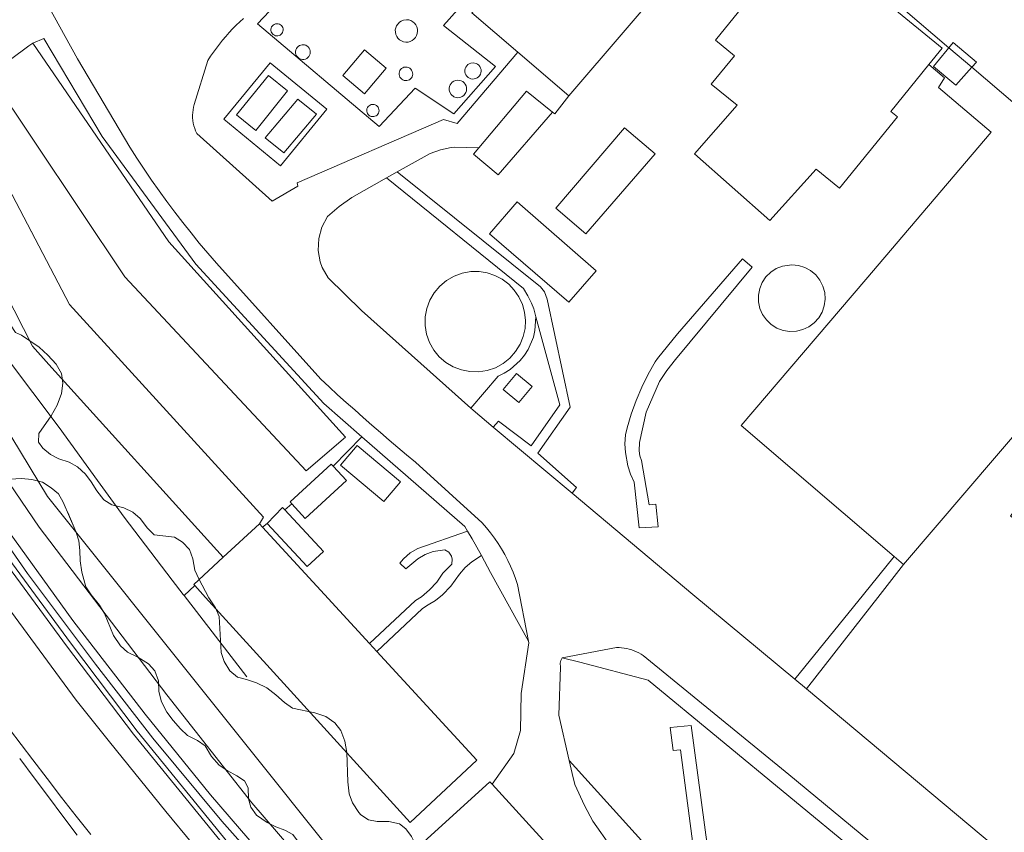
# Model space of a CAD drawing. Extents: x 676706 to 694667, y 4109023 to 4138104.
# Drawn here: x 682390 to 682494, y 4120975 to 4121061 of the extents above; entities that cross this region are included whole.
import ezdxf

# ---------------------------------------------------------------- set-up
doc = ezdxf.new("R2010")
doc.units = 0
doc.header["$MEASUREMENT"] = 0
doc.linetypes.add('DGN Style 2', pattern=[117.78506, 70.671036, -47.114024])
doc.linetypes.add('DGN Style 3', pattern=[164.899085, 117.78506, -47.114024])
for name, color, linetype, lineweight in [('Nivel 15', 9, 'Continuous', 0), ('Nivel 16', 9, 'Continuous', 0), ('Nivel 18', 9, 'Continuous', 0), ('Nivel 20', 9, 'Continuous', 0), ('Nivel 21', 9, 'Continuous', 0), ('Nivel 24', 9, 'Continuous', 0), ('Nivel 25', 9, 'Continuous', 0), ('Nivel 34', 9, 'Continuous', 0), ('Nivel 36', 9, 'Continuous', 0), ('Nivel 52', 9, 'Continuous', 0), ('Nivel 53', 9, 'Continuous', 0), ('Nivel 57', 9, 'Continuous', 0)]:
    doc.layers.add(name, color=color, linetype=linetype, lineweight=lineweight)

msp = doc.modelspace()

# ---------------------------------------------------------------- linework, layer by layer
at = {"layer": 'Nivel 15', "linetype": 'Continuous', "flags": 128}
for points in [[(682495.51, 4121007.13), (682494.16, 4121008.29), (682500.02, 4121015.15), (682512.08, 4121029.27), (682515.77, 4121033.59), (682490.09, 4121055.52), (682487.68, 4121057.57), (682466.99, 4121075.26)], [(682459.3, 4121066.13), (682447.66, 4121052.51)], [(682442.271, 4121057.118), (682437.44, 4121061.25), (682438.062, 4121061.979)], [(682447.66, 4121052.51), (682442.271, 4121057.118)], [(682428.164, 4121009.773), (682423.613, 4121013.612), (682425.369, 4121015.693), (682429.92, 4121011.854), (682428.164, 4121009.773)], [(682422.842, 4121013.51), (682422.646, 4121013.725), (682418.305, 4121009.747), (682418.501, 4121009.532)], [(682419.901, 4121008.005), (682424.242, 4121011.983), (682422.842, 4121013.51)], [(682415.875, 4121007.46), (682417.503, 4121009.157), (682417.734, 4121008.907)], [(682417.734, 4121008.907), (682421.808, 4121004.531), (682420.09, 4121002.932)], [(682418.501, 4121009.532), (682419.901, 4121008.005)], [(682415.08, 4121007.44), (682411.26, 4121003.93)], [(682415.398, 4121007.093), (682415.08, 4121007.44)], [(682421.91, 4121000), (682415.398, 4121007.093)], [(682420.09, 4121002.932), (682415.875, 4121007.46)], [(682411.26, 4121003.93), (682408.15, 4121001.06), (682408.273, 4121000.921)], [(682408.273, 4121000.921), (682409.1, 4121000), (682409.4, 4120999.67), (682417.98, 4120990.23), (682430.94, 4120975.98), (682437.97, 4120982.54), (682427.442, 4120993.985)], [(682426.656, 4120994.838), (682421.91, 4121000)], [(682427.442, 4120993.985), (682426.656, 4120994.838)], [(682437.94, 4120966.24), (682431.59, 4120973.2), (682439.35, 4120980.27), (682439.591, 4120980.004)], [(682439.591, 4120980.004), (682445.63, 4120973.38)]]:
    msp.add_lwpolyline(points, dxfattribs=at)
at = {"layer": 'Nivel 16', "linetype": 'Continuous', "flags": 128}
for points in [[(682349.671, 4121067.808), (682354.12, 4121059.39), (682362.613, 4121044.215), (682368.353, 4121034.371), (682375.801, 4121022.368), (682381.061, 4121014.456), (682386.995, 4121005.979), (682395.176, 4120994.893), (682402.193, 4120985.59), (682411.741, 4120973.863), (682419.895, 4120964.704), (682429.442, 4120954.084), (682436.944, 4120946.165), (682444.249, 4120938.978), (682453.151, 4120930.567), (682461.745, 4120922.692), (682474.164, 4120912.205), (682484.722, 4120903.764), (682489.916, 4120899.713)], [(682350.091, 4121068.152), (682356.934, 4121056.075), (682364.425, 4121042.894), (682370.048, 4121033.665), (682375.166, 4121025.224), (682380.21, 4121017.444), (682385.261, 4121009.97), (682390.648, 4121002.209), (682397.799, 4120992.666), (682403.849, 4120984.856), (682411.108, 4120976.1), (682419.019, 4120967.221), (682426.728, 4120958.645), (682435.806, 4120949.09), (682442.325, 4120942.467), (682450.008, 4120935.252), (682458.366, 4120927.4), (682467.676, 4120919.162), (682476.142, 4120912.073), (682490.456, 4120900.443)], [(682349.277, 4121067.485), (682353.681, 4121059.152), (682362.179, 4121043.967), (682367.925, 4121034.114), (682375.381, 4121022.098), (682380.648, 4121014.175), (682386.589, 4121005.688), (682394.776, 4120994.594), (682401.8, 4120985.282), (682411.361, 4120973.539), (682419.523, 4120964.371), (682429.075, 4120953.745), (682436.588, 4120945.815), (682443.902, 4120938.619), (682452.811, 4120930.201), (682461.415, 4120922.317), (682473.847, 4120911.819), (682484.413, 4120903.372), (682489.616, 4120899.308)], [(682411.26, 4121003.93), (682392.89, 4121024.21), (682391.19, 4121026.15), (682385.37, 4121037.46), (682374.3, 4121058.53), (682378.95, 4121061.28), (682395.07, 4121030.54), (682415.52, 4121008.15), (682415.08, 4121007.44)], [(682416.93, 4121060.11), (682417.057, 4121060.098), (682417.18, 4121060.06), (682417.292, 4121059.998), (682417.39, 4121059.916), (682417.47, 4121059.815), (682417.528, 4121059.701), (682417.562, 4121059.577), (682417.571, 4121059.449), (682417.554, 4121059.322), (682417.513, 4121059.201), (682417.448, 4121059.09), (682417.363, 4121058.995), (682417.26, 4121058.918), (682417.144, 4121058.863), (682417.019, 4121058.833), (682416.891, 4121058.828), (682416.765, 4121058.848), (682416.645, 4121058.893), (682416.536, 4121058.961), (682416.443, 4121059.05), (682416.37, 4121059.155), (682416.318, 4121059.272), (682416.292, 4121059.398), (682416.29, 4121059.526), (682416.314, 4121059.652), (682416.363, 4121059.77), (682416.434, 4121059.877), (682416.525, 4121059.967), (682416.633, 4121060.038), (682416.752, 4121060.085), (682416.878, 4121060.108), (682416.93, 4121060.11)], [(682430.561, 4121060.523), (682430.791, 4121060.503), (682431.011, 4121060.433), (682431.221, 4121060.323), (682431.401, 4121060.163), (682431.551, 4121059.983), (682431.651, 4121059.773), (682431.711, 4121059.543), (682431.731, 4121059.313), (682431.701, 4121059.083), (682431.621, 4121058.853), (682431.511, 4121058.653), (682431.351, 4121058.483), (682431.161, 4121058.343), (682430.951, 4121058.243), (682430.721, 4121058.183), (682430.481, 4121058.173), (682430.251, 4121058.213), (682430.031, 4121058.293), (682429.831, 4121058.423), (682429.661, 4121058.583), (682429.531, 4121058.773), (682429.431, 4121058.993), (682429.381, 4121059.453), (682429.431, 4121059.683), (682429.521, 4121059.903), (682429.811, 4121060.263), (682430.011, 4121060.393), (682430.231, 4121060.483), (682430.561, 4121060.523)], [(682391.2, 4121058.06), (682405.54, 4121037.13), (682424.15, 4121016.56), (682419.99, 4121013), (682400.89, 4121033.44), (682386.66, 4121054.72), (682386.9, 4121054.9), (682390.81, 4121057.77)], [(682390.81, 4121057.77), (682391.2, 4121058.06)], [(682419.654, 4121057.897), (682419.808, 4121057.882), (682419.955, 4121057.836), (682420.091, 4121057.762), (682420.21, 4121057.662), (682420.306, 4121057.541), (682420.376, 4121057.403), (682420.417, 4121057.254), (682420.428, 4121057.099), (682420.408, 4121056.946), (682420.358, 4121056.799), (682420.28, 4121056.666), (682420.176, 4121056.551), (682420.052, 4121056.458), (682419.912, 4121056.392), (682419.762, 4121056.355), (682419.607, 4121056.349), (682419.454, 4121056.374), (682419.31, 4121056.428), (682419.178, 4121056.51), (682419.066, 4121056.617), (682418.977, 4121056.744), (682418.916, 4121056.886), (682418.883, 4121057.037), (682418.882, 4121057.192), (682418.911, 4121057.344), (682418.97, 4121057.487), (682419.056, 4121057.616), (682419.166, 4121057.725), (682419.295, 4121057.81), (682419.439, 4121057.867), (682419.591, 4121057.895), (682419.654, 4121057.897)], [(682426.138, 4121052.733), (682423.862, 4121054.653), (682426.135, 4121057.347), (682428.411, 4121055.427), (682426.138, 4121052.733)], [(682430.496, 4121055.546), (682430.638, 4121055.532), (682430.775, 4121055.489), (682430.9, 4121055.421), (682431.01, 4121055.328), (682431.099, 4121055.216), (682431.163, 4121055.089), (682431.202, 4121054.951), (682431.212, 4121054.808), (682431.193, 4121054.666), (682431.147, 4121054.531), (682431.074, 4121054.407), (682430.979, 4121054.301), (682430.864, 4121054.215), (682430.735, 4121054.154), (682430.596, 4121054.12), (682430.453, 4121054.114), (682430.311, 4121054.137), (682430.177, 4121054.188), (682430.056, 4121054.264), (682429.953, 4121054.362), (682429.87, 4121054.479), (682429.813, 4121054.611), (682429.783, 4121054.751), (682429.782, 4121054.894), (682429.809, 4121055.034), (682429.863, 4121055.167), (682429.943, 4121055.285), (682430.045, 4121055.386), (682430.164, 4121055.465), (682430.297, 4121055.518), (682430.438, 4121055.544), (682430.496, 4121055.546)], [(682437.57, 4121055.99), (682437.9, 4121055.92), (682438.05, 4121055.84), (682438.18, 4121055.73), (682438.28, 4121055.6), (682438.36, 4121055.44), (682438.41, 4121055.28), (682438.42, 4121055.11), (682438.4, 4121054.94), (682438.34, 4121054.78), (682438.25, 4121054.63), (682438.14, 4121054.51), (682438, 4121054.4), (682437.85, 4121054.33), (682437.68, 4121054.29), (682437.51, 4121054.28), (682437.35, 4121054.31), (682437.19, 4121054.37), (682437.04, 4121054.46), (682436.92, 4121054.58), (682436.82, 4121054.72), (682436.75, 4121054.87), (682436.72, 4121055.04), (682436.72, 4121055.21), (682436.75, 4121055.38), (682436.81, 4121055.54), (682436.91, 4121055.68), (682437.03, 4121055.8), (682437.17, 4121055.89), (682437.33, 4121055.95), (682437.57, 4121055.99)], [(682414.709, 4121048.858), (682412.671, 4121050.5), (682416.029, 4121054.671), (682418.024, 4121053.059), (682414.709, 4121048.858)], [(682435.97, 4121054.17), (682436.33, 4121054.1), (682436.49, 4121054.01), (682436.63, 4121053.89), (682436.74, 4121053.75), (682436.83, 4121053.58), (682436.88, 4121053.4), (682436.89, 4121053.22), (682436.87, 4121053.03), (682436.81, 4121052.86), (682436.59, 4121052.56), (682436.44, 4121052.45), (682436.27, 4121052.37), (682436.09, 4121052.33), (682435.91, 4121052.32), (682435.55, 4121052.41), (682435.26, 4121052.64), (682435.08, 4121052.96), (682435.04, 4121053.14), (682435.04, 4121053.33), (682435.08, 4121053.51), (682435.15, 4121053.68), (682435.25, 4121053.83), (682435.38, 4121053.96), (682435.54, 4121054.07), (682435.71, 4121054.14), (682435.97, 4121054.17)], [(682438.163, 4121047.023), (682443.21, 4121053), (682445.94, 4121050.81)], [(682415.662, 4121048.09), (682419.121, 4121052.177), (682421.09, 4121050.593), (682417.631, 4121046.504), (682415.662, 4121048.09)], [(682427.023, 4121051.618), (682427.151, 4121051.605), (682427.275, 4121051.566), (682427.389, 4121051.504), (682427.488, 4121051.421), (682427.568, 4121051.319), (682427.627, 4121051.204), (682427.661, 4121051.079), (682427.67, 4121050.95), (682427.653, 4121050.822), (682427.612, 4121050.699), (682427.546, 4121050.588), (682427.46, 4121050.491), (682427.356, 4121050.414), (682427.239, 4121050.359), (682427.113, 4121050.328), (682426.984, 4121050.323), (682426.856, 4121050.343), (682426.735, 4121050.389), (682426.625, 4121050.458), (682426.531, 4121050.547), (682426.457, 4121050.653), (682426.405, 4121050.771), (682426.378, 4121050.898), (682426.377, 4121051.027), (682426.401, 4121051.155), (682426.451, 4121051.274), (682426.523, 4121051.382), (682426.615, 4121051.473), (682426.723, 4121051.544), (682426.843, 4121051.592), (682426.97, 4121051.615), (682427.023, 4121051.618)], [(682445.94, 4121050.81), (682440.21, 4121044.2), (682437.62, 4121046.38)], [(682446.28, 4121040.69), (682453.53, 4121049.13), (682456.74, 4121046.42), (682449.45, 4121037.97), (682446.28, 4121040.69)], [(682437.62, 4121046.38), (682438.163, 4121047.023)], [(682447.67, 4121030.78), (682439.3, 4121037.99), (682442.2, 4121041.34), (682450.55, 4121034.09), (682447.67, 4121030.78)], [(682471.134, 4121034.726), (682471.824, 4121034.656), (682472.504, 4121034.446), (682473.114, 4121034.106), (682473.654, 4121033.656), (682474.094, 4121033.106), (682474.414, 4121032.476), (682474.604, 4121031.796), (682474.644, 4121031.096), (682474.554, 4121030.396), (682474.334, 4121029.736), (682473.974, 4121029.126), (682473.504, 4121028.606), (682472.944, 4121028.186), (682472.304, 4121027.886), (682471.624, 4121027.716), (682470.914, 4121027.686), (682470.224, 4121027.796), (682469.564, 4121028.046), (682468.974, 4121028.416), (682468.464, 4121028.906), (682468.054, 4121029.476), (682467.774, 4121030.126), (682467.634, 4121030.816), (682467.624, 4121031.516), (682467.754, 4121032.206), (682468.024, 4121032.856), (682468.414, 4121033.446), (682468.914, 4121033.936), (682469.504, 4121034.326), (682470.154, 4121034.586), (682471.134, 4121034.726)], [(682434.7, 4121024.44), (682434.01, 4121025.04), (682433.43, 4121025.74), (682432.98, 4121026.54), (682432.67, 4121027.41), (682432.52, 4121028.31), (682432.53, 4121029.23), (682432.7, 4121030.13), (682433.02, 4121030.99), (682433.48, 4121031.78), (682434.07, 4121032.48), (682434.77, 4121033.07), (682435.57, 4121033.53), (682436.43, 4121033.84), (682437.34, 4121034), (682438.2, 4121034), (682439.05, 4121033.87), (682439.87, 4121033.59), (682440.63, 4121033.19), (682441.32, 4121032.67), (682441.91, 4121032.05), (682442.4, 4121031.33), (682442.77, 4121030.55), (682442.99, 4121029.72), (682443.09, 4121028.86), (682443.04, 4121028), (682442.84, 4121027.16), (682442.52, 4121026.36), (682442.05, 4121025.58), (682441.44, 4121024.89), (682440.73, 4121024.32), (682439.92, 4121023.88), (682439.05, 4121023.59), (682438.16, 4121023.45), (682437.24, 4121023.47), (682436.34, 4121023.64), (682435.48, 4121023.97), (682434.7, 4121024.44)]]:
    msp.add_lwpolyline(points, dxfattribs=at)
at = {"layer": 'Nivel 18', "linetype": 'Continuous', "flags": 128}
for points in [[(682429.33, 4121068.61), (682436.8, 4121062.55), (682434.45, 4121059.94), (682439.93, 4121055.6), (682435.56, 4121050.63), (682431.49, 4121053.34), (682427.68, 4121049.28), (682414.86, 4121060.09), (682416.78, 4121062.1), (682417.69, 4121062.75), (682429.33, 4121068.61)], [(682474.34, 4121066.6), (682475, 4121067.42), (682477.2, 4121065.55), (682486.97, 4121057.54), (682485.56, 4121055.81)], [(682465.373, 4121051.53), (682462.66, 4121053.73), (682465.11, 4121056.74), (682463.09, 4121058.39), (682467.95, 4121064.39), (682470.72, 4121062.14), (682474.34, 4121066.6)], [(682488.14, 4121058.13), (682490.59, 4121056.07), (682490.09, 4121055.52), (682488.42, 4121053.65), (682486.06, 4121055.6), (682488.14, 4121058.13)], [(682485.56, 4121055.81), (682487.21, 4121054.4), (682486.59, 4121053.41), (682492.14, 4121048.69), (682478.94, 4121033.17), (682465.8, 4121017.79), (682481.913, 4121004.007), (682482.9, 4121003.146), (682496.01, 4121018.48), (682498.99, 4121015.95)], [(682485.56, 4121055.81), (682481.55, 4121050.87), (682482.25, 4121050.31), (682476.16, 4121042.79), (682473.683, 4121044.797)], [(682473.683, 4121044.797), (682468.832, 4121039.382), (682460.877, 4121046.423), (682465.373, 4121051.53)]]:
    msp.add_lwpolyline(points, dxfattribs=at)
at = {"layer": 'Nivel 20', "linetype": 'DGN Style 2', "flags": 128}
for points in [[(682407.139, 4120999.897), (682407.06, 4121000), (682405.9, 4121001.51), (682400.83, 4121008.15), (682398.01, 4121012.01), (682393.97, 4121017.57), (682388.45, 4121024.97), (682383.67, 4121033.32), (682375.4, 4121046.82), (682372.74, 4121051.13), (682371.64, 4121052.93), (682369.79, 4121056.63), (682365.63, 4121064.96), (682361.31, 4121073.62), (682360.714, 4121074.55)], [(682391.2, 4121058.06), (682392.386, 4121058.542), (682398.519, 4121048.231), (682408.361, 4121034.785), (682421.845, 4121020.121), (682425.86, 4121016.614)], [(682417.281, 4121045.157), (682411.314, 4121050.042), (682416.197, 4121056.006), (682422.164, 4121051.121), (682417.281, 4121045.157)], [(682425.86, 4121016.614), (682436.693, 4121007.155), (682436.984, 4121006.661)], [(682436.984, 4121006.661), (682437.465, 4121005.851), (682438.463, 4121004.093)], [(682438.463, 4121004.093), (682439.423, 4121002.315), (682443.41, 4120995.061)], [(682497.234, 4120908.717), (682496.6, 4120909.2), (682495.18, 4120910.28), (682494.32, 4120910.94), (682491.49, 4120913.16), (682482.19, 4120921.18), (682481.95, 4120921.39), (682479.33, 4120923.73), (682476.12, 4120926.61), (682474.98, 4120927.64), (682472.19, 4120929.96), (682469.82, 4120931.93), (682469.54, 4120932.17), (682468.58, 4120933.04), (682465.71, 4120935.66), (682456.65, 4120943.95), (682450.93, 4120949.18), (682450.08, 4120950.04), (682445.73, 4120954.47), (682445.29, 4120954.93), (682436.86, 4120964.03), (682432.68, 4120968.26), (682422.87, 4120979.51), (682417.82, 4120986.02), (682407.139, 4120999.897)], [(682446.951, 4120993.308), (682448.83, 4120992.86), (682456.011, 4120990.961), (682480.846, 4120970.497), (682486.29, 4120965.932)]]:
    msp.add_lwpolyline(points, dxfattribs=at)
at = {"layer": 'Nivel 21', "linetype": 'Continuous', "flags": 128}
for points in [[(682408.05, 4120973.69), (682405.23, 4120977.14), (682399.27, 4120984.47), (682395.78, 4120988.87), (682387.56, 4121000), (682383.61, 4121005.61), (682375.67, 4121017.45), (682373.02, 4121021.65), (682370.54, 4121025.35), (682365.56, 4121033.55), (682362.74, 4121038.36), (682341.5, 4121076.1), (682322.37, 4121110.88), (682283.33, 4121182.71), (682260.47, 4121224.58), (682238.52, 4121264.59), (682231.989, 4121276.568)], [(682389.055, 4121068.895), (682395.903, 4121056.42), (682401.433, 4121047.125), (682402.179, 4121045.954), (682402.942, 4121044.794), (682403.722, 4121043.646), (682404.519, 4121042.509), (682405.332, 4121041.384), (682406.162, 4121040.271), (682407.007, 4121039.17), (682407.869, 4121038.081), (682408.746, 4121037.005), (682409.638, 4121035.942), (682410.547, 4121034.892), (682421.531, 4121022.665), (682422.418, 4121021.849), (682423.31, 4121021.037), (682424.205, 4121020.229), (682425.104, 4121019.425), (682426.007, 4121018.626), (682426.913, 4121017.83), (682427.823, 4121017.039), (682428.736, 4121016.251), (682429.653, 4121015.468), (682430.573, 4121014.689), (682431.498, 4121013.915), (682438.521, 4121007.531), (682438.976, 4121007.018), (682439.41, 4121006.487), (682439.822, 4121005.938), (682440.21, 4121005.373), (682440.575, 4121004.792), (682440.916, 4121004.197), (682441.231, 4121003.588), (682441.521, 4121002.967), (682441.785, 4121002.334), (682442.023, 4121001.69), (682442.234, 4121001.038), (682443.41, 4120995.061)], [(682442.271, 4121057.118), (682435.912, 4121049.604), (682434.462, 4121050.021), (682419.039, 4121043.347), (682419.107, 4121042.995), (682416.408, 4121041.41), (682408.48, 4121048.558), (682408.359, 4121048.814), (682408.256, 4121049.079), (682408.172, 4121049.35), (682408.108, 4121049.626), (682408.063, 4121049.906), (682408.037, 4121050.188), (682408.032, 4121050.472), (682408.046, 4121050.755), (682408.081, 4121051.037), (682408.135, 4121051.315), (682408.208, 4121051.59), (682409.637, 4121056.233), (682409.926, 4121056.676), (682410.226, 4121057.113), (682410.537, 4121057.542), (682410.859, 4121057.964), (682411.191, 4121058.377), (682411.533, 4121058.782), (682411.884, 4121059.179), (682412.246, 4121059.566), (682412.617, 4121059.945), (682412.997, 4121060.314), (682413.386, 4121060.675)], [(682429.594, 4121044.5), (682433.05, 4121046.434), (682434.129, 4121046.827), (682435.254, 4121047.059), (682435.636, 4121047.1), (682438.163, 4121047.023)], [(682428.455, 4121043.862), (682429.594, 4121044.5)], [(682425.812, 4121029.92), (682422.296, 4121033.334), (682421.692, 4121034.425), (682421.484, 4121035.013), (682421.269, 4121036.241), (682421.329, 4121037.487), (682421.661, 4121038.689), (682422.249, 4121039.789), (682423.463, 4121040.87), (682424.79, 4121041.812), (682428.455, 4121043.862)], [(682437.34, 4121019.62), (682425.812, 4121029.92)], [(682437.57, 4121019.42), (682437.34, 4121019.62)], [(682439.7, 4121017.63), (682437.57, 4121019.42)], [(682448.01, 4121010.65), (682439.7, 4121017.63)], [(682471.458, 4120991.072), (682460.704, 4121000.005), (682448.01, 4121010.65)], [(682443.44, 4120994.911), (682442.637, 4120989.559), (682442.573, 4120985.663), (682441.853, 4120983.241), (682439.591, 4120980.004)], [(682443.41, 4120995.061), (682443.44, 4120994.911)], [(682446.951, 4120993.308), (682452.671, 4120994.396), (682452.943, 4120994.395), (682453.215, 4120994.379), (682453.485, 4120994.348), (682453.753, 4120994.301), (682454.018, 4120994.239), (682454.279, 4120994.162), (682454.536, 4120994.071), (682454.787, 4120993.965), (682455.031, 4120993.845), (682455.268, 4120993.711), (682455.498, 4120993.565), (682470.808, 4120981.03), (682493.372, 4120962.369)], [(682446.59, 4120987.274), (682446.784, 4120992.338), (682446.749, 4120992.769), (682446.816, 4120993.051), (682446.951, 4120993.308)], [(682472.682, 4120990.056), (682471.458, 4120991.072)], [(682496.285, 4120970.298), (682472.682, 4120990.056)], [(682447.7, 4120982.5), (682446.59, 4120987.274)], [(682388.744, 4120985.799), (682389.972, 4120984.187), (682391.207, 4120982.581), (682392.714, 4120980.592), (682394.236, 4120978.616), (682395.773, 4120976.651), (682397.325, 4120974.697)], [(682389.829, 4120982.711), (682391.341, 4120980.692), (682392.852, 4120978.674), (682394.364, 4120976.655), (682395.876, 4120974.637)], [(682462.25, 4120955.39), (682461.62, 4120956.43), (682460.09, 4120959), (682454.06, 4120970.64), (682450.18, 4120976.11), (682449.31, 4120977.75), (682448.29, 4120979.98), (682448.01, 4120981.13), (682447.7, 4120982.5)]]:
    msp.add_lwpolyline(points, dxfattribs=at)
at = {"layer": 'Nivel 24', "linetype": 'Continuous', "flags": 128}
for points in [[(682486.011, 4120908.674), (682472.305, 4120919.737), (682461.604, 4120929.05), (682450.773, 4120939.339), (682438.654, 4120951.187), (682426.847, 4120963.695), (682422.923, 4120968.008), (682414.265, 4120978.05), (682405.333, 4120989.429), (682391.879, 4121007.086), (682379.892, 4121024.717), (682372.847, 4121035.96), (682364.915, 4121049.619), (682358.057, 4121062.047), (682353.092, 4121070.508)], [(682350.707, 4121068.682), (682362.809, 4121046.873), (682372.585, 4121030.491), (682380.853, 4121017.715), (682388.031, 4121007.543), (682395.438, 4120997.248), (682403.04, 4120987.401), (682409.938, 4120978.885), (682419.099, 4120968.238), (682427.608, 4120958.726), (682443.216, 4120942.388), (682453.63, 4120932.46), (682465.146, 4120922.169), (682474.112, 4120914.662), (682484.2, 4120906.282)]]:
    msp.add_lwpolyline(points, dxfattribs=at)
at = {"layer": 'Nivel 25', "linetype": 'Continuous', "flags": 128}
for points in [[(682447.66, 4121052.51), (682446.193, 4121050.61), (682445.94, 4121050.81)], [(682429.594, 4121044.5), (682444.686, 4121032.381), (682445.083, 4121031.859), (682445.375, 4121031.095), (682447.78, 4121019.727), (682444.407, 4121014.878), (682448.479, 4121011.259), (682448.01, 4121010.65)], [(682428.455, 4121043.862), (682442.887, 4121032.209), (682443.339, 4121031.462), (682443.719, 4121030.677), (682443.956, 4121030.067), (682444.182, 4121029.233)], [(682455.05, 4121007.003), (682454.529, 4121011.809), (682454.153, 4121012.666), (682453.866, 4121013.557), (682453.611, 4121014.936), (682453.56, 4121015.871), (682453.605, 4121016.806), (682453.79, 4121017.542), (682454.224, 4121018.996), (682454.739, 4121020.425), (682455.334, 4121021.821), (682456.006, 4121023.182), (682456.755, 4121024.504), (682457.004, 4121024.84), (682459.096, 4121027.453), (682465.933, 4121035.353), (682466.947, 4121034.467), (682458.882, 4121024.759), (682457.984, 4121023.592), (682457.194, 4121022.411), (682455.813, 4121019.21), (682455.092, 4121016.006), (682455.044, 4121015.129), (682455.129, 4121014.609), (682455.297, 4121014.109), (682456.123, 4121009.432), (682456.812, 4121009.491), (682457.072, 4121007.103), (682455.05, 4121007.003)], [(682437.34, 4121019.62), (682440.219, 4121023.002), (682440.863, 4121023.31), (682441.47, 4121023.689), (682442.538, 4121024.636), (682442.986, 4121025.193), (682443.37, 4121025.796), (682443.925, 4121027.111), (682444.089, 4121027.807), (682444.182, 4121029.233)], [(682444.182, 4121029.233), (682446.695, 4121019.967), (682443.679, 4121015.646), (682440.241, 4121018.233), (682439.7, 4121017.63)], [(682443.794, 4121021.895), (682442.374, 4121020.215), (682440.744, 4121021.575), (682442.144, 4121023.255), (682443.794, 4121021.895)], [(682422.842, 4121013.51), (682425.86, 4121016.614)], [(682417.734, 4121008.907), (682418.501, 4121009.532)], [(682415.398, 4121007.093), (682415.875, 4121007.46)], [(682436.984, 4121006.661), (682431.741, 4121004.829), (682430.933, 4121004.374), (682430.239, 4121003.758), (682429.856, 4121003.273), (682430.496, 4121002.687), (682431.749, 4121003.731), (682432.534, 4121004.19), (682433.386, 4121004.508), (682434.583, 4121004.698), (682435.016, 4121004.439), (682435.304, 4121004.023), (682435.387, 4121003.696), (682435.332, 4121003.194), (682434.384, 4121002.225), (682433.749, 4121001.302), (682432.995, 4121000.474), (682432.134, 4120999.757), (682431.51, 4120999.348), (682426.656, 4120994.838)], [(682427.442, 4120993.985), (682432.232, 4120998.508), (682432.85, 4120998.916), (682433.627, 4120999.348), (682434.356, 4120999.95), (682435.223, 4121000.865), (682436.133, 4121002.141), (682436.734, 4121002.836), (682437.425, 4121003.442), (682438.463, 4121004.093)], [(682481.913, 4121004.007), (682478.67, 4121000), (682471.458, 4120991.072)], [(682481.913, 4121004.007), (682482.9, 4121003.146)], [(682472.682, 4120990.056), (682480.44, 4121000), (682482.9, 4121003.146)], [(682407.139, 4120999.897), (682408.273, 4121000.921)], [(682461.594, 4120967.141), (682461.523, 4120967.592), (682459.422, 4120983.624), (682458.656, 4120983.564), (682458.334, 4120985.965), (682460.523, 4120986.176), (682464.421, 4120957.143), (682465.493, 4120957.225), (682466.38, 4120958.162), (682477.402, 4120965.611), (682481.994, 4120967.692), (682482.567, 4120965.52)], [(682461.594, 4120967.141), (682447.7, 4120982.5)]]:
    msp.add_lwpolyline(points, dxfattribs=at)
at = {"layer": 'Nivel 34', "linetype": 'Continuous', "flags": 128}
msp.add_lwpolyline([(682356.074, 4121070.975), (682392.751, 4121010.317), (682426.798, 4120967.735), (682448.178, 4120945.186), (682468.383, 4120926.428)], dxfattribs=at)
at = {"layer": 'Nivel 36', "linetype": 'DGN Style 3', "flags": 128}
for points in [[(682393.93, 4121010.609), (682393.148, 4121011.23), (682392.235, 4121011.834), (682391.111, 4121012.104), (682390.004, 4121012.206), (682388.84, 4121012.153), (682387.868, 4121012.383), (682386.896, 4121013.008), (682384.304, 4121015.25), (682383.326, 4121017.4), (682381.912, 4121019.152), (682381.362, 4121019.989), (682380.425, 4121022.328), (682379.978, 4121023.271), (682379.666, 4121024.353), (682379.557, 4121025.346), (682379.476, 4121027.877), (682379.279, 4121028.857), (682378.552, 4121030.904), (682377.986, 4121033.6), (682377.55, 4121034.498), (682376.747, 4121035.238), (682375.785, 4121035.81), (682374.579, 4121036.157), (682373.589, 4121036.598), (682372.881, 4121037.305), (682372.172, 4121038.488), (682371.438, 4121039.179), (682370.777, 4121039.274), (682369.851, 4121039.649), (682369.663, 4121039.79), (682369.129, 4121040.454), (682368.626, 4121041.317), (682368.139, 4121042.44), (682367.676, 4121045.073), (682367.272, 4121046.124), (682367.015, 4121047.091), (682367.058, 4121048.159), (682367.509, 4121050.576), (682367.308, 4121051.477), (682366.665, 4121052.231), (682365.84, 4121052.844), (682364.801, 4121053.453), (682364.003, 4121054.266), (682363.372, 4121055.235), (682363.077, 4121056.188), (682362.959, 4121058.371), (682362.584, 4121059.545), (682362.052, 4121060.072), (682360.042, 4121060.923), (682359.232, 4121061.508), (682358.483, 4121062.292), (682357.124, 4121064.364), (682356.107, 4121066.246), (682355.734, 4121067.172), (682355.519, 4121068.26), (682355.542, 4121068.489), (682355.803, 4121069.292), (682356.22, 4121070.2), (682356.901, 4121071.214), (682357.689, 4121071.705), (682359.468, 4121071.708), (682360.426, 4121071.443), (682360.687, 4121071.317), (682361.472, 4121070.693), (682361.943, 4121069.725), (682362.395, 4121068.59), (682362.95, 4121067.758), (682363.964, 4121066.779), (682364.529, 4121065.951), (682364.644, 4121065.688), (682364.866, 4121064.527), (682365.204, 4121063.586), (682365.332, 4121063.386), (682365.958, 4121062.753), (682367.648, 4121061.304), (682367.876, 4121061.072), (682368.452, 4121060.253), (682368.981, 4121059.063), (682369.424, 4121057.854), (682370.134, 4121055.288), (682370.529, 4121054.369), (682371.083, 4121053.523), (682371.964, 4121052.398), (682372.704, 4121051.595), (682373.483, 4121050.967), (682376.434, 4121049.013), (682377.124, 4121048.288), (682377.804, 4121047.171), (682378.457, 4121045.893), (682378.829, 4121044.857), (682378.987, 4121043.833), (682379.166, 4121041.825), (682379.258, 4121039.326), (682379.292, 4121039.084), (682379.71, 4121038.176), (682380.57, 4121037.392), (682381.577, 4121036.705), (682382.452, 4121035.832), (682383.069, 4121034.832), (682383.304, 4121033.809)], [(682383.304, 4121033.809), (682383.927, 4121033.026), (682385.768, 4121031.678), (682386.851, 4121031.177), (682387.68, 4121030.619), (682387.862, 4121030.43), (682388.376, 4121029.571), (682388.851, 4121028.409), (682389.402, 4121027.574), (682390.022, 4121027.312), (682391.887, 4121026.059), (682392.808, 4121025.187), (682393.654, 4121024.253), (682394.225, 4121023.252), (682394.359, 4121022.258), (682394.215, 4121021.163), (682393.768, 4121019.941), (682393.16, 4121018.825), (682391.831, 4121016.949), (682391.817, 4121016.044), (682392.259, 4121015.393), (682393.069, 4121014.749), (682393.961, 4121014.297), (682395.032, 4121013.943), (682395.931, 4121013.438), (682396.743, 4121012.672), (682397.342, 4121011.871), (682397.958, 4121010.901), (682398.681, 4121009.964), (682399.527, 4121009.431), (682400.798, 4121009.13), (682401.743, 4121008.657), (682402.501, 4121008.005), (682403.278, 4121006.984), (682403.994, 4121006.269), (682406.118, 4121006.042), (682406.967, 4121005.518), (682407.709, 4121004.723), (682408.079, 4121003.733), (682408.285, 4121002.556), (682408.682, 4121001.638), (682409.736, 4120999.632), (682410.462, 4120998.58), (682410.844, 4120997.655), (682411.058, 4120993.868), (682411.376, 4120992.921), (682411.944, 4120991.944), (682412.749, 4120991.293), (682413.719, 4120991.05), (682414.756, 4120990.696), (682415.868, 4120990.171), (682416.817, 4120989.438), (682417.723, 4120988.597), (682418.544, 4120988.017), (682420.918, 4120987.508), (682421.873, 4120987.217), (682422.06, 4120987.146), (682423.024, 4120986.459), (682423.638, 4120985.67), (682424.085, 4120984.554), (682424.28, 4120983.339), (682424.372, 4120980.27), (682424.515, 4120978.99), (682424.872, 4120978.056), (682425.532, 4120977.017), (682425.755, 4120976.773), (682426.562, 4120976.251), (682427.455, 4120976.085), (682428.713, 4120976.078), (682429.822, 4120975.823), (682430.476, 4120975.299), (682431.088, 4120974.507), (682431.618, 4120973.445), (682432.004, 4120972.353), (682432.447, 4120971.459), (682432.61, 4120971.184), (682433.256, 4120970.421), (682434.135, 4120970.001), (682435.278, 4120969.563), (682436.114, 4120969.018), (682437.071, 4120968.176), (682437.194, 4120968.02), (682437.603, 4120967.103), (682437.807, 4120965.655), (682438.091, 4120964.433), (682438.62, 4120963.578), (682440.605, 4120962.058), (682441.294, 4120961.32), (682441.904, 4120960.527), (682443.27, 4120958.244), (682444.04, 4120957.262), (682444.926, 4120955.853), (682445.592, 4120954.715), (682447.534, 4120950.98), (682448.135, 4120950.025), (682448.767, 4120949.251), (682449.762, 4120948.664), (682450.848, 4120948.253), (682453.049, 4120947.692), (682454.148, 4120947.252), (682455.456, 4120946.531)], [(682466.101, 4120930.371), (682465.615, 4120929.349), (682464.833, 4120928.537), (682464.251, 4120928.48), (682463.08, 4120928.749), (682462.303, 4120929.316), (682461.92, 4120930.061), (682460.236, 4120930.809), (682459.438, 4120931.577), (682458.885, 4120932.416), (682458.164, 4120934.835), (682456.802, 4120936.297), (682456.359, 4120937.193), (682455.872, 4120938.41), (682455.217, 4120939.164), (682454.472, 4120939.427), (682453.259, 4120939.526), (682452.283, 4120939.748), (682451.464, 4120940.366), (682450.722, 4120941.037), (682449.853, 4120941.991), (682448.993, 4120942.503), (682446.887, 4120943.131), (682446.061, 4120943.692), (682445.131, 4120944.512), (682444.457, 4120945.546), (682444.073, 4120946.727), (682443.636, 4120947.626), (682442.935, 4120948.362), (682442.14, 4120949.144), (682441.287, 4120949.68), (682440.174, 4120950.103), (682439.181, 4120950.744), (682438.338, 4120951.494), (682436.895, 4120953.116), (682436.231, 4120954.116), (682435.409, 4120956.315), (682434.806, 4120957.346), (682434.053, 4120958.268), (682433.149, 4120959.017), (682432.379, 4120959.171), (682431.371, 4120959.105), (682431.229, 4120959.149), (682429.464, 4120960.051), (682428.486, 4120960.676), (682428.396, 4120961.334), (682428.733, 4120962.169), (682429.351, 4120962.717), (682429.809, 4120963.649), (682429.777, 4120963.722), (682429.418, 4120964.037), (682427.402, 4120965.21), (682426.585, 4120965.787), (682425.871, 4120966.699), (682425.216, 4120967.451), (682425.057, 4120967.558), (682424.395, 4120967.683), (682423.382, 4120967.756), (682422.391, 4120968.228), (682421.717, 4120968.966), (682420.575, 4120970.969), (682419.2, 4120973.902), (682418.607, 4120974.709), (682417.765, 4120975.163), (682416.792, 4120975.528), (682415.89, 4120975.959), (682414.775, 4120976.747), (682414.161, 4120977.579), (682413.914, 4120978.479), (682413.876, 4120979.628), (682413.51, 4120980.357), (682412.702, 4120980.894), (682411.664, 4120981.442), (682410.841, 4120982.007), (682410.025, 4120982.924), (682409.345, 4120984.035), (682408.567, 4120984.618), (682407.483, 4120985.15), (682406.749, 4120985.829), (682405.996, 4120986.701), (682405.335, 4120987.593), (682404.747, 4120988.686), (682404.496, 4120989.77), (682404.46, 4120990.889), (682404.056, 4120991.939), (682403.404, 4120992.701), (682402.265, 4120993.377), (682401.181, 4120993.909), (682400.438, 4120994.577), (682399.725, 4120995.658), (682398.757, 4120998.003), (682398.24, 4120998.858), (682397.339, 4120999.939), (682396.812, 4121000.789), (682396.358, 4121002.343), (682396.197, 4121003.552), (682396.161, 4121004.64), (682396.043, 4121005.627), (682395.752, 4121006.639), (682394.407, 4121009.729), (682393.93, 4121010.609)]]:
    msp.add_lwpolyline(points, dxfattribs=at)
at = {"layer": 'Nivel 52', "linetype": 'Continuous', "flags": 128}
for points in [[(682466.99, 4121075.26), (682456.88, 4121084.01), (682455.61, 4121082.52), (682453.08, 4121079.56), (682454.42, 4121078.44), (682451.93, 4121075.44), (682450.54, 4121076.59), (682440.76, 4121065.14), (682438.062, 4121061.979), (682437.44, 4121061.25), (682442.271, 4121057.118), (682447.66, 4121052.51), (682459.3, 4121066.13), (682463.23, 4121070.85), (682465.79, 4121073.86)], [(682411.26, 4121003.93), (682415.08, 4121007.44), (682415.52, 4121008.15), (682395.07, 4121030.54), (682378.95, 4121061.28), (682374.3, 4121058.53), (682385.37, 4121037.46), (682391.19, 4121026.15), (682392.89, 4121024.21)], [(682416.93, 4121060.11), (682416.878, 4121060.108), (682416.752, 4121060.085), (682416.633, 4121060.038), (682416.525, 4121059.967), (682416.434, 4121059.877), (682416.363, 4121059.77), (682416.314, 4121059.652), (682416.29, 4121059.526), (682416.292, 4121059.398), (682416.318, 4121059.272), (682416.37, 4121059.155), (682416.443, 4121059.05), (682416.536, 4121058.961), (682416.645, 4121058.893), (682416.765, 4121058.848), (682416.891, 4121058.828), (682417.019, 4121058.833), (682417.144, 4121058.863), (682417.26, 4121058.918), (682417.363, 4121058.995), (682417.448, 4121059.09), (682417.513, 4121059.201), (682417.554, 4121059.322), (682417.571, 4121059.449), (682417.562, 4121059.577), (682417.528, 4121059.701), (682417.47, 4121059.815), (682417.39, 4121059.916), (682417.292, 4121059.998), (682417.18, 4121060.06), (682417.057, 4121060.098)], [(682430.561, 4121060.523), (682430.231, 4121060.483), (682430.011, 4121060.393), (682429.811, 4121060.263), (682429.521, 4121059.903), (682429.431, 4121059.683), (682429.381, 4121059.453), (682429.431, 4121058.993), (682429.531, 4121058.773), (682429.661, 4121058.583), (682429.831, 4121058.423), (682430.031, 4121058.293), (682430.251, 4121058.213), (682430.481, 4121058.173), (682430.721, 4121058.183), (682430.951, 4121058.243), (682431.161, 4121058.343), (682431.351, 4121058.483), (682431.511, 4121058.653), (682431.621, 4121058.853), (682431.701, 4121059.083), (682431.731, 4121059.313), (682431.711, 4121059.543), (682431.651, 4121059.773), (682431.551, 4121059.983), (682431.401, 4121060.163), (682431.221, 4121060.323), (682431.011, 4121060.433), (682430.791, 4121060.503)], [(682391.2, 4121058.06), (682390.81, 4121057.77), (682386.9, 4121054.9), (682386.66, 4121054.72), (682400.89, 4121033.44), (682419.99, 4121013), (682424.15, 4121016.56), (682405.54, 4121037.13)], [(682419.654, 4121057.897), (682419.591, 4121057.895), (682419.439, 4121057.867), (682419.295, 4121057.81), (682419.166, 4121057.725), (682419.056, 4121057.616), (682418.97, 4121057.487), (682418.911, 4121057.344), (682418.882, 4121057.192), (682418.883, 4121057.037), (682418.916, 4121056.886), (682418.977, 4121056.744), (682419.066, 4121056.617), (682419.178, 4121056.51), (682419.31, 4121056.428), (682419.454, 4121056.374), (682419.607, 4121056.349), (682419.762, 4121056.355), (682419.912, 4121056.392), (682420.052, 4121056.458), (682420.176, 4121056.551), (682420.28, 4121056.666), (682420.358, 4121056.799), (682420.408, 4121056.946), (682420.428, 4121057.099), (682420.417, 4121057.254), (682420.376, 4121057.403), (682420.306, 4121057.541), (682420.21, 4121057.662), (682420.091, 4121057.762), (682419.955, 4121057.836), (682419.808, 4121057.882)], [(682426.138, 4121052.733), (682428.411, 4121055.427), (682426.135, 4121057.347), (682423.862, 4121054.653)], [(682430.496, 4121055.546), (682430.438, 4121055.544), (682430.297, 4121055.518), (682430.164, 4121055.465), (682430.045, 4121055.386), (682429.943, 4121055.285), (682429.863, 4121055.167), (682429.809, 4121055.034), (682429.782, 4121054.894), (682429.783, 4121054.751), (682429.813, 4121054.611), (682429.87, 4121054.479), (682429.953, 4121054.362), (682430.056, 4121054.264), (682430.177, 4121054.188), (682430.311, 4121054.137), (682430.453, 4121054.114), (682430.596, 4121054.12), (682430.735, 4121054.154), (682430.864, 4121054.215), (682430.979, 4121054.301), (682431.074, 4121054.407), (682431.147, 4121054.531), (682431.193, 4121054.666), (682431.212, 4121054.808), (682431.202, 4121054.951), (682431.163, 4121055.089), (682431.099, 4121055.216), (682431.01, 4121055.328), (682430.9, 4121055.421), (682430.775, 4121055.489), (682430.638, 4121055.532)], [(682437.57, 4121055.99), (682437.33, 4121055.95), (682437.17, 4121055.89), (682437.03, 4121055.8), (682436.91, 4121055.68), (682436.81, 4121055.54), (682436.75, 4121055.38), (682436.72, 4121055.21), (682436.72, 4121055.04), (682436.75, 4121054.87), (682436.82, 4121054.72), (682436.92, 4121054.58), (682437.04, 4121054.46), (682437.19, 4121054.37), (682437.35, 4121054.31), (682437.51, 4121054.28), (682437.68, 4121054.29), (682437.85, 4121054.33), (682438, 4121054.4), (682438.14, 4121054.51), (682438.25, 4121054.63), (682438.34, 4121054.78), (682438.4, 4121054.94), (682438.42, 4121055.11), (682438.41, 4121055.28), (682438.36, 4121055.44), (682438.28, 4121055.6), (682438.18, 4121055.73), (682438.05, 4121055.84), (682437.9, 4121055.92)], [(682414.709, 4121048.858), (682418.024, 4121053.059), (682416.029, 4121054.671), (682412.671, 4121050.5)], [(682435.97, 4121054.17), (682435.71, 4121054.14), (682435.54, 4121054.07), (682435.38, 4121053.96), (682435.25, 4121053.83), (682435.15, 4121053.68), (682435.08, 4121053.51), (682435.04, 4121053.33), (682435.04, 4121053.14), (682435.08, 4121052.96), (682435.26, 4121052.64), (682435.55, 4121052.41), (682435.91, 4121052.32), (682436.09, 4121052.33), (682436.27, 4121052.37), (682436.44, 4121052.45), (682436.59, 4121052.56), (682436.81, 4121052.86), (682436.87, 4121053.03), (682436.89, 4121053.22), (682436.88, 4121053.4), (682436.83, 4121053.58), (682436.74, 4121053.75), (682436.63, 4121053.89), (682436.49, 4121054.01), (682436.33, 4121054.1)], [(682438.163, 4121047.023), (682437.62, 4121046.38), (682440.21, 4121044.2), (682445.94, 4121050.81), (682443.21, 4121053)], [(682415.662, 4121048.09), (682417.631, 4121046.504), (682421.09, 4121050.593), (682419.121, 4121052.177)], [(682427.023, 4121051.618), (682426.97, 4121051.615), (682426.843, 4121051.592), (682426.723, 4121051.544), (682426.615, 4121051.473), (682426.523, 4121051.382), (682426.451, 4121051.274), (682426.401, 4121051.155), (682426.377, 4121051.027), (682426.378, 4121050.898), (682426.405, 4121050.771), (682426.457, 4121050.653), (682426.531, 4121050.547), (682426.625, 4121050.458), (682426.735, 4121050.389), (682426.856, 4121050.343), (682426.984, 4121050.323), (682427.113, 4121050.328), (682427.239, 4121050.359), (682427.356, 4121050.414), (682427.46, 4121050.491), (682427.546, 4121050.588), (682427.612, 4121050.699), (682427.653, 4121050.822), (682427.67, 4121050.95), (682427.661, 4121051.079), (682427.627, 4121051.204), (682427.568, 4121051.319), (682427.488, 4121051.421), (682427.389, 4121051.504), (682427.275, 4121051.566), (682427.151, 4121051.605)], [(682446.28, 4121040.69), (682449.45, 4121037.97), (682456.74, 4121046.42), (682453.53, 4121049.13)], [(682447.67, 4121030.78), (682450.55, 4121034.09), (682442.2, 4121041.34), (682439.3, 4121037.99)], [(682434.7, 4121024.44), (682435.48, 4121023.97), (682436.34, 4121023.64), (682437.24, 4121023.47), (682438.16, 4121023.45), (682439.05, 4121023.59), (682439.92, 4121023.88), (682440.73, 4121024.32), (682441.44, 4121024.89), (682442.05, 4121025.58), (682442.52, 4121026.36), (682442.84, 4121027.16), (682443.04, 4121028), (682443.09, 4121028.86), (682442.99, 4121029.72), (682442.77, 4121030.55), (682442.4, 4121031.33), (682441.91, 4121032.05), (682441.32, 4121032.67), (682440.63, 4121033.19), (682439.87, 4121033.59), (682439.05, 4121033.87), (682438.2, 4121034), (682437.34, 4121034), (682436.43, 4121033.84), (682435.57, 4121033.53), (682434.77, 4121033.07), (682434.07, 4121032.48), (682433.48, 4121031.78), (682433.02, 4121030.99), (682432.7, 4121030.13), (682432.53, 4121029.23), (682432.52, 4121028.31), (682432.67, 4121027.41), (682432.98, 4121026.54), (682433.43, 4121025.74), (682434.01, 4121025.04)], [(682428.164, 4121009.773), (682429.92, 4121011.854), (682425.369, 4121015.693), (682423.613, 4121013.612)], [(682419.901, 4121008.005), (682424.242, 4121011.983), (682422.842, 4121013.51), (682422.646, 4121013.725), (682418.305, 4121009.747), (682418.501, 4121009.532)], [(682420.09, 4121002.932), (682421.808, 4121004.531), (682417.734, 4121008.907), (682417.503, 4121009.157), (682415.875, 4121007.46)], [(682427.442, 4120993.985), (682426.656, 4120994.838), (682421.91, 4121000), (682415.398, 4121007.093), (682415.08, 4121007.44), (682411.26, 4121003.93), (682408.15, 4121001.06), (682408.273, 4121000.921), (682409.1, 4121000), (682409.4, 4120999.67), (682417.98, 4120990.23), (682430.94, 4120975.98), (682437.97, 4120982.54)], [(682437.94, 4120966.24), (682445.63, 4120973.38), (682439.591, 4120980.004), (682439.35, 4120980.27), (682431.59, 4120973.2)]]:
    msp.add_lwpolyline(points, close=True, dxfattribs=at)
msp.add_lwpolyline([(682519.63, 4121045.17), (682474.6, 4121083.94), (682466.99, 4121075.26), (682487.68, 4121057.57), (682490.09, 4121055.52), (682515.77, 4121033.59)], dxfattribs=at)
at = {"layer": 'Nivel 53', "linetype": 'Continuous', "flags": 128}
msp.add_lwpolyline([(682419.019, 4120967.221), (682411.108, 4120976.1), (682403.849, 4120984.856), (682397.799, 4120992.666), (682390.648, 4121002.209), (682385.261, 4121009.97), (682380.21, 4121017.444), (682375.166, 4121025.224), (682370.048, 4121033.665), (682364.425, 4121042.894), (682356.934, 4121056.075), (682350.091, 4121068.152), (682349.671, 4121067.808), (682349.277, 4121067.485), (682353.681, 4121059.152), (682362.179, 4121043.967), (682367.925, 4121034.114), (682375.381, 4121022.098), (682380.648, 4121014.175), (682386.589, 4121005.688), (682394.776, 4120994.594), (682401.8, 4120985.282), (682411.361, 4120973.539)], dxfattribs=at)
msp.add_lwpolyline([(682471.134, 4121034.726), (682470.154, 4121034.586), (682469.504, 4121034.326), (682468.914, 4121033.936), (682468.414, 4121033.446), (682468.024, 4121032.856), (682467.754, 4121032.206), (682467.624, 4121031.516), (682467.634, 4121030.816), (682467.774, 4121030.126), (682468.054, 4121029.476), (682468.464, 4121028.906), (682468.974, 4121028.416), (682469.564, 4121028.046), (682470.224, 4121027.796), (682470.914, 4121027.686), (682471.624, 4121027.716), (682472.304, 4121027.886), (682472.944, 4121028.186), (682473.504, 4121028.606), (682473.974, 4121029.126), (682474.334, 4121029.736), (682474.554, 4121030.396), (682474.644, 4121031.096), (682474.604, 4121031.796), (682474.414, 4121032.476), (682474.094, 4121033.106), (682473.654, 4121033.656), (682473.114, 4121034.106), (682472.504, 4121034.446), (682471.824, 4121034.656)], close=True, dxfattribs=at)
at = {"layer": 'Nivel 57', "linetype": 'DGN Style 3', "lineweight": 0, "flags": 128}
msp.add_lwpolyline([(682393.93, 4121010.609), (682394.407, 4121009.729), (682395.752, 4121006.639), (682396.043, 4121005.627), (682396.161, 4121004.64), (682396.197, 4121003.552), (682396.358, 4121002.343), (682396.812, 4121000.789), (682397.339, 4120999.939), (682398.24, 4120998.858), (682398.757, 4120998.003), (682399.725, 4120995.658), (682400.438, 4120994.577), (682401.181, 4120993.909), (682402.265, 4120993.377), (682403.404, 4120992.701), (682404.056, 4120991.939), (682404.46, 4120990.889), (682404.496, 4120989.77), (682404.747, 4120988.686), (682405.335, 4120987.593), (682405.996, 4120986.701), (682406.749, 4120985.829), (682407.483, 4120985.15), (682408.567, 4120984.618), (682409.345, 4120984.035), (682410.025, 4120982.924), (682410.841, 4120982.007), (682411.664, 4120981.442), (682412.702, 4120980.894), (682413.51, 4120980.357), (682413.876, 4120979.628), (682413.914, 4120978.479), (682414.161, 4120977.579), (682414.775, 4120976.747), (682415.89, 4120975.959), (682416.792, 4120975.528), (682417.765, 4120975.163), (682418.607, 4120974.709), (682419.2, 4120973.902), (682420.575, 4120970.969), (682421.717, 4120968.966), (682422.391, 4120968.228), (682423.382, 4120967.756), (682424.395, 4120967.683), (682425.057, 4120967.558), (682425.216, 4120967.451), (682425.871, 4120966.699), (682426.585, 4120965.787), (682427.402, 4120965.21), (682429.418, 4120964.037), (682429.777, 4120963.722), (682429.809, 4120963.649), (682429.351, 4120962.717), (682428.733, 4120962.169), (682428.396, 4120961.334), (682428.486, 4120960.676), (682429.464, 4120960.051), (682431.229, 4120959.149), (682431.371, 4120959.105), (682432.379, 4120959.171), (682433.149, 4120959.017), (682434.053, 4120958.268), (682434.806, 4120957.346), (682435.409, 4120956.315), (682436.231, 4120954.116), (682436.895, 4120953.116), (682438.338, 4120951.494), (682439.181, 4120950.744), (682440.174, 4120950.103), (682441.287, 4120949.68), (682442.14, 4120949.144), (682442.935, 4120948.362), (682443.636, 4120947.626), (682444.073, 4120946.727), (682444.457, 4120945.546), (682445.131, 4120944.512), (682446.061, 4120943.692), (682446.887, 4120943.131), (682448.993, 4120942.503), (682449.853, 4120941.991), (682450.722, 4120941.037), (682451.464, 4120940.366), (682452.283, 4120939.748), (682453.259, 4120939.526), (682454.472, 4120939.427), (682455.217, 4120939.164), (682455.872, 4120938.41), (682456.359, 4120937.193), (682456.802, 4120936.297), (682458.164, 4120934.835), (682458.885, 4120932.416), (682459.438, 4120931.577), (682460.236, 4120930.809), (682461.92, 4120930.061), (682462.303, 4120929.316), (682463.08, 4120928.749), (682464.251, 4120928.48), (682464.833, 4120928.537), (682465.615, 4120929.349), (682466.101, 4120930.371), (682466.504, 4120930.937), (682467.16, 4120931.684), (682467.919, 4120932.338), (682468.923, 4120932.756), (682469.677, 4120933.445), (682469.928, 4120933.956), (682469.763, 4120934.566), (682468.946, 4120934.946), (682467.946, 4120934.945), (682466.816, 4120934.709), (682466.34, 4120934.746), (682466.202, 4120934.817), (682464.974, 4120936.407), (682463.641, 4120937.117), (682462.831, 4120937.807), (682462.006, 4120938.405), (682460.162, 4120939.397), (682459.445, 4120939.997), (682459, 4120940.863), (682458.839, 4120942.254), (682458.578, 4120943.391), (682457.91, 4120944.421), (682456.295, 4120945.979), (682455.456, 4120946.531), (682454.148, 4120947.252), (682453.049, 4120947.692), (682450.848, 4120948.253), (682449.762, 4120948.664), (682448.767, 4120949.251), (682448.135, 4120950.025), (682447.534, 4120950.98), (682445.592, 4120954.715), (682444.926, 4120955.853), (682444.04, 4120957.262), (682443.27, 4120958.244), (682441.904, 4120960.527), (682441.294, 4120961.32), (682440.605, 4120962.058), (682438.62, 4120963.578), (682438.091, 4120964.433), (682437.807, 4120965.655), (682437.603, 4120967.103), (682437.194, 4120968.02), (682437.071, 4120968.176), (682436.114, 4120969.018), (682435.278, 4120969.563), (682434.135, 4120970.001), (682433.256, 4120970.421), (682432.61, 4120971.184), (682432.447, 4120971.459), (682432.004, 4120972.353), (682431.618, 4120973.445), (682431.088, 4120974.507), (682430.476, 4120975.299), (682429.822, 4120975.823), (682428.713, 4120976.078), (682427.455, 4120976.085), (682426.562, 4120976.251), (682425.755, 4120976.773), (682425.532, 4120977.017), (682424.872, 4120978.056), (682424.515, 4120978.99), (682424.372, 4120980.27), (682424.28, 4120983.339), (682424.085, 4120984.554), (682423.638, 4120985.67), (682423.024, 4120986.459), (682422.06, 4120987.146), (682421.873, 4120987.217), (682420.918, 4120987.508), (682418.544, 4120988.017), (682417.723, 4120988.597), (682416.817, 4120989.438), (682415.868, 4120990.171), (682414.756, 4120990.696), (682413.719, 4120991.05), (682412.749, 4120991.293), (682411.944, 4120991.944), (682411.376, 4120992.921), (682411.058, 4120993.868), (682410.844, 4120997.655), (682410.462, 4120998.58), (682409.736, 4120999.632), (682408.682, 4121001.638), (682408.285, 4121002.556), (682408.079, 4121003.733), (682407.709, 4121004.723), (682406.967, 4121005.518), (682406.118, 4121006.042), (682403.994, 4121006.269), (682403.278, 4121006.984), (682402.501, 4121008.005), (682401.743, 4121008.657), (682400.798, 4121009.13), (682399.527, 4121009.431), (682398.681, 4121009.964), (682397.958, 4121010.901), (682397.342, 4121011.871), (682396.743, 4121012.672), (682395.931, 4121013.438), (682395.032, 4121013.943), (682393.961, 4121014.297), (682393.069, 4121014.749), (682392.259, 4121015.393), (682391.817, 4121016.044), (682391.831, 4121016.949), (682393.16, 4121018.825), (682393.768, 4121019.941), (682394.215, 4121021.163), (682394.359, 4121022.258), (682394.225, 4121023.252), (682393.654, 4121024.253), (682392.808, 4121025.187), (682391.887, 4121026.059), (682390.022, 4121027.312), (682389.402, 4121027.574), (682388.851, 4121028.409), (682388.376, 4121029.571), (682387.862, 4121030.43), (682387.68, 4121030.619), (682386.851, 4121031.177), (682385.768, 4121031.678), (682383.927, 4121033.026), (682383.304, 4121033.809), (682383.069, 4121034.832), (682382.452, 4121035.832), (682381.577, 4121036.705), (682380.57, 4121037.392), (682379.71, 4121038.176), (682379.292, 4121039.084), (682379.258, 4121039.326), (682379.166, 4121041.825), (682378.987, 4121043.833), (682378.829, 4121044.857), (682378.457, 4121045.893), (682377.804, 4121047.171), (682377.124, 4121048.288), (682376.434, 4121049.013), (682373.483, 4121050.967), (682372.704, 4121051.595), (682371.964, 4121052.398), (682371.083, 4121053.523), (682370.529, 4121054.369), (682370.134, 4121055.288), (682369.424, 4121057.854), (682368.981, 4121059.063), (682368.452, 4121060.253), (682367.876, 4121061.072), (682367.648, 4121061.304), (682365.958, 4121062.753), (682365.332, 4121063.386), (682365.204, 4121063.586), (682364.866, 4121064.527), (682364.644, 4121065.688), (682364.529, 4121065.951), (682363.964, 4121066.779), (682362.95, 4121067.758), (682362.395, 4121068.59), (682361.943, 4121069.725), (682361.472, 4121070.693), (682360.687, 4121071.317), (682360.426, 4121071.443), (682359.468, 4121071.708), (682357.689, 4121071.705), (682356.901, 4121071.214), (682356.22, 4121070.2), (682355.803, 4121069.292), (682355.542, 4121068.489), (682355.519, 4121068.26), (682355.734, 4121067.172), (682356.107, 4121066.246), (682357.124, 4121064.364), (682358.483, 4121062.292), (682359.232, 4121061.508), (682360.042, 4121060.923), (682362.052, 4121060.072), (682362.584, 4121059.545), (682362.959, 4121058.371), (682363.077, 4121056.188), (682363.372, 4121055.235), (682364.003, 4121054.266), (682364.801, 4121053.453), (682365.84, 4121052.844), (682366.665, 4121052.231), (682367.308, 4121051.477), (682367.509, 4121050.576), (682367.058, 4121048.159), (682367.015, 4121047.091), (682367.272, 4121046.124), (682367.676, 4121045.073), (682368.139, 4121042.44), (682368.626, 4121041.317), (682369.129, 4121040.454), (682369.663, 4121039.79), (682369.851, 4121039.649), (682370.777, 4121039.274), (682371.438, 4121039.179), (682372.172, 4121038.488), (682372.881, 4121037.305), (682373.589, 4121036.598), (682374.579, 4121036.157), (682375.785, 4121035.81), (682376.747, 4121035.238), (682377.55, 4121034.498), (682377.986, 4121033.6), (682378.552, 4121030.904), (682379.279, 4121028.857), (682379.476, 4121027.877), (682379.557, 4121025.346), (682379.666, 4121024.353), (682379.978, 4121023.271), (682380.425, 4121022.328), (682381.362, 4121019.989), (682381.912, 4121019.152), (682383.326, 4121017.4), (682384.304, 4121015.25), (682386.896, 4121013.008), (682387.868, 4121012.383), (682388.84, 4121012.153), (682390.004, 4121012.206), (682391.111, 4121012.104), (682392.235, 4121011.834), (682393.148, 4121011.23)], close=True, dxfattribs=at)

doc.saveas('drawing.dxf')
